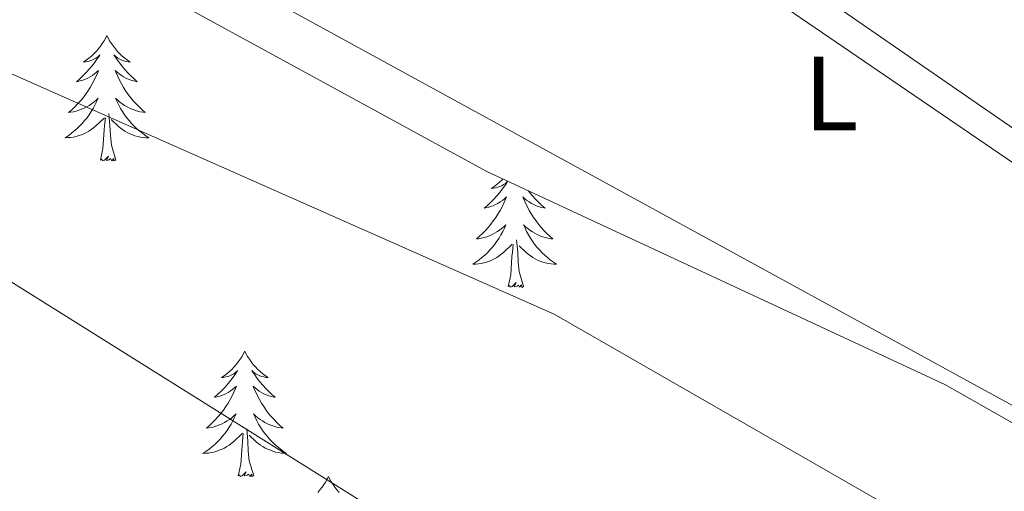
# Model space of a CAD drawing. Units: metres. Extents: x 614122 to 618625, y 4685016 to 4688060.
# Drawn here: x 615080 to 615174, y 4685865 to 4685910 of the extents above; entities that cross this region are included whole.
import ezdxf
from ezdxf.enums import TextEntityAlignment as Align

# ---------------------------------------------------------------- set-up
doc = ezdxf.new("R2010")
doc.units = ezdxf.units.M
doc.header["$MEASUREMENT"] = 0
for name, color, linetype, lineweight in [('Level 35', 92, 'Continuous', 0), ('Level 36', 19, 'Continuous', 40), ('Level 37', 92, 'Continuous', 0), ('Level 5', 36, 'Continuous', 0)]:
    doc.layers.add(name, color=color, linetype=linetype, lineweight=lineweight)
doc.styles.add('Arial', font='ARIAL.TTF', dxfattribs={"height": 0.2})

msp = doc.modelspace()

# ---------------------------------------------------------------- linework, layer by layer
at = {"layer": 'Level 35', "color": 92, "linetype": 'Continuous', "lineweight": 0, "ltscale": 0.5}
msp.add_polyline3d([(615023.59, 4685953.33, 337.73), (615051.41, 4685940.12, 338.22), (615059.94, 4685934.93, 338.15), (615088.61, 4685914.79, 337.44), (615124.54, 4685895.14, 337.43), (615168.1, 4685874.88, 337.84), (615270.47, 4685816.78, 338.22), (615356.73, 4685772.84, 338.48), (615443.79, 4685726.4, 338.48), (615503.29, 4685700.18, 338.48), (615520.95, 4685691.65, 338.48), (615533.74, 4685683.88, 338.48), (615565.69, 4685659.52, 338.48), (615582.39, 4685648.57, 338.48), (615645.21, 4685617.19, 339.02)], dxfattribs=at)
at = {"layer": 'Level 36', "color": 92, "linetype": 'Continuous', "lineweight": 0}
for points in [[(615131.73, 4685928.88, 329.57), (615100.73, 4685950.97, 329.74), (615096.96, 4685954.43, 329.83), (615094.98, 4685959.02, 329.91), (615094.29, 4685969.44, 329.96), (615100.56, 4685999.36, 329.96), (615102, 4686001.4, 330.09), (615106.89, 4686002.56, 330.09), (615185.97, 4685970.24, 329.94), (615259.64, 4685937.81, 329.96), (615292.83, 4685921.74, 329.83), (615296.52, 4685918.39, 330.22), (615296.69, 4685914.42, 330.22), (615288.88, 4685889.09, 329.7), (615277.7, 4685859.87, 329.57), (615271.28, 4685846.48, 329.96), (615268.55, 4685842.3, 329.95), (615265.21, 4685838.7, 330.09), (615262.73, 4685839.65, 330.09), (615224.45, 4685867.13, 329.96), (615190.5, 4685888.28, 330.09), (615131.73, 4685928.88, 329.57)], [(615104.62, 4685911.15, 331.01), (615092.08, 4685917.86, 330.88), (615088.07, 4685920.77, 331.06), (615086.28, 4685923.26, 331.14), (615085.84, 4685926.47, 331.14), (615087.94, 4685939.06, 331.14), (615089.45, 4685943.69, 331.14), (615091.3, 4685946.37, 331.14), (615093.7, 4685947.52, 331.14), (615098.59, 4685946.69, 331.25), (615103.3, 4685944.65, 331.39), (615253.93, 4685841.82, 331.92), (615262.9, 4685834.27, 331.92), (615263.19, 4685829.64, 331.92), (615261, 4685827.64, 331.92), (615260.07, 4685827.6, 331.92), (615242.17, 4685835.89, 331.79), (615104.62, 4685911.15, 331.01)], [(615088.44, 4685908.07, 0.01), (615088.33, 4685907.86, 0.01), (615088.17, 4685907.58, 0.01), (615088, 4685907.31, 0.01), (615087.82, 4685907.06, 0.01), (615087.63, 4685906.81, 0.01), (615087.42, 4685906.57, 0.01), (615087.2, 4685906.34, 0.01), (615086.97, 4685906.13, 0.01), (615086.73, 4685905.93, 0.01), (615086.48, 4685905.74, 0.01), (615086.22, 4685905.56, 0.01), (615086.42, 4685905.58, 0.01), (615086.62, 4685905.62, 0.01), (615086.82, 4685905.67, 0.01), (615087.01, 4685905.74, 0.01), (615087.2, 4685905.83, 0.01), (615087.39, 4685905.93, 0.01), (615087.56, 4685906.04, 0.01), (615087.76, 4685906.23, 0.01), (615087.72, 4685906.16, 0.01), (615087.49, 4685905.82, 0.01), (615087.25, 4685905.48, 0.01), (615086.99, 4685905.16, 0.01), (615086.73, 4685904.84, 0.01), (615086.45, 4685904.54, 0.01), (615086.15, 4685904.24, 0.01), (615085.85, 4685903.96, 0.01), (615085.54, 4685903.69, 0.01), (615085.66, 4685903.71, 0.01), (615085.91, 4685903.77, 0.01), (615086.15, 4685903.84, 0.01), (615086.39, 4685903.93, 0.01), (615086.62, 4685904.03, 0.01), (615086.84, 4685904.15, 0.01), (615087.06, 4685904.28, 0.01), (615087.26, 4685904.43, 0.01), (615087.46, 4685904.58, 0.01), (615087.65, 4685904.75, 0.01), (615087.56, 4685904.53, 0.01), (615087.4, 4685904.17, 0.01), (615087.23, 4685903.82, 0.01), (615087.05, 4685903.47, 0.01), (615086.85, 4685903.13, 0.01), (615086.63, 4685902.8, 0.01), (615086.41, 4685902.48, 0.01), (615086.17, 4685902.16, 0.01), (615085.92, 4685901.86, 0.01), (615085.65, 4685901.57, 0.01), (615085.38, 4685901.29, 0.01), (615085.09, 4685901.02, 0.01), (615084.79, 4685900.76, 0.01), (615084.99, 4685900.79, 0.01), (615085.26, 4685900.83, 0.01), (615085.52, 4685900.9, 0.01), (615085.78, 4685900.98, 0.01), (615086.03, 4685901.07, 0.01), (615086.28, 4685901.18, 0.01), (615086.52, 4685901.3, 0.01), (615086.76, 4685901.44, 0.01), (615086.98, 4685901.59, 0.01), (615087.2, 4685901.75, 0.01), (615087.41, 4685901.93, 0.01), (615087.6, 4685902.12, 0.01), (615087.46, 4685901.79, 0.01)], [(615088.44, 4685908.07, 0.01), (615088.55, 4685907.86, 0.01), (615088.7, 4685907.58, 0.01), (615088.87, 4685907.31, 0.01), (615089.05, 4685907.06, 0.01), (615089.25, 4685906.81, 0.01), (615089.45, 4685906.57, 0.01), (615089.67, 4685906.34, 0.01), (615089.9, 4685906.13, 0.01), (615090.14, 4685905.93, 0.01), (615090.39, 4685905.74, 0.01), (615090.65, 4685905.56, 0.01), (615090.45, 4685905.58, 0.01), (615090.25, 4685905.62, 0.01), (615090.05, 4685905.67, 0.01), (615089.86, 4685905.74, 0.01), (615089.67, 4685905.83, 0.01), (615089.49, 4685905.93, 0.01), (615089.31, 4685906.04, 0.01), (615089.11, 4685906.23, 0.01), (615089.15, 4685906.16, 0.01), (615089.38, 4685905.82, 0.01), (615089.62, 4685905.48, 0.01), (615089.88, 4685905.16, 0.01), (615090.15, 4685904.84, 0.01), (615090.43, 4685904.54, 0.01), (615090.72, 4685904.24, 0.01), (615091.02, 4685903.96, 0.01), (615091.33, 4685903.69, 0.01), (615091.21, 4685903.71, 0.01), (615090.96, 4685903.77, 0.01), (615090.72, 4685903.84, 0.01), (615090.49, 4685903.93, 0.01), (615090.25, 4685904.03, 0.01), (615090.03, 4685904.15, 0.01), (615089.82, 4685904.28, 0.01), (615089.61, 4685904.43, 0.01), (615089.41, 4685904.58, 0.01), (615089.23, 4685904.75, 0.01), (615089.31, 4685904.53, 0.01), (615089.47, 4685904.17, 0.01), (615089.64, 4685903.82, 0.01), (615089.83, 4685903.47, 0.01), (615090.03, 4685903.13, 0.01), (615090.24, 4685902.8, 0.01), (615090.46, 4685902.48, 0.01), (615090.7, 4685902.16, 0.01), (615090.95, 4685901.86, 0.01), (615091.22, 4685901.57, 0.01), (615091.49, 4685901.29, 0.01), (615091.78, 4685901.02, 0.01), (615092.08, 4685900.76, 0.01), (615091.88, 4685900.79, 0.01), (615091.61, 4685900.83, 0.01), (615091.35, 4685900.9, 0.01), (615091.09, 4685900.98, 0.01), (615090.84, 4685901.07, 0.01), (615090.59, 4685901.18, 0.01), (615090.35, 4685901.3, 0.01), (615090.11, 4685901.44, 0.01), (615089.89, 4685901.59, 0.01), (615089.67, 4685901.75, 0.01), (615089.47, 4685901.93, 0.01), (615089.27, 4685902.12, 0.01), (615089.41, 4685901.79, 0.01)], [(615087.459, 4685901.786, 0.01), (615087.299, 4685901.466, 0.01), (615087.129, 4685901.146, 0.01), (615086.949, 4685900.846, 0.01), (615086.749, 4685900.546, 0.01), (615086.549, 4685900.256, 0.01), (615086.319, 4685899.986, 0.01), (615086.089, 4685899.716, 0.01), (615085.839, 4685899.456, 0.01), (615085.579, 4685899.217, 0.01), (615085.309, 4685898.977, 0.01), (615085.029, 4685898.757, 0.01), (615084.749, 4685898.547, 0.01), (615084.459, 4685898.357, 0.01), (615084.719, 4685898.367, 0.01), (615084.979, 4685898.387, 0.01), (615085.249, 4685898.427, 0.01), (615085.509, 4685898.487, 0.01), (615085.759, 4685898.557, 0.01), (615086.009, 4685898.647, 0.01), (615086.249, 4685898.746, 0.01), (615086.489, 4685898.866, 0.01), (615086.719, 4685898.996, 0.01), (615086.939, 4685899.136, 0.01), (615087.159, 4685899.296, 0.01), (615087.359, 4685899.466, 0.01), (615088.209, 4685900.266, 0.01)], [(615089.409, 4685901.786, 0.01), (615089.569, 4685901.466, 0.01), (615089.739, 4685901.146, 0.01), (615089.919, 4685900.846, 0.01), (615090.119, 4685900.546, 0.01), (615090.328, 4685900.256, 0.01), (615090.548, 4685899.986, 0.01), (615090.788, 4685899.716, 0.01), (615091.028, 4685899.456, 0.01), (615091.288, 4685899.216, 0.01), (615091.558, 4685898.976, 0.01), (615091.838, 4685898.756, 0.01), (615092.128, 4685898.546, 0.01), (615092.418, 4685898.356, 0.01), (615092.148, 4685898.366, 0.01), (615091.888, 4685898.386, 0.01), (615091.628, 4685898.426, 0.01), (615091.368, 4685898.486, 0.01), (615091.108, 4685898.556, 0.01), (615090.858, 4685898.646, 0.01), (615090.618, 4685898.746, 0.01), (615090.378, 4685898.866, 0.01), (615090.148, 4685898.996, 0.01), (615089.928, 4685899.136, 0.01), (615089.708, 4685899.296, 0.01), (615089.508, 4685899.466, 0.01), (615088.849, 4685900.086, 0.01)], [(615089.29, 4685896.22, 0.01), (615088.86, 4685897.66, 0.01), (615088.77, 4685898.57, 0.01), (615088.72, 4685899.52, 0.01), (615088.62, 4685900.68, 0.01)], [(615087.82, 4685896.22, 0.01), (615088.06, 4685897.34, 0.01), (615088.17, 4685899.08, 0.01), (615088.22, 4685899.52, 0.01), (615088.29, 4685900.24, 0.01)], [(615089.29, 4685896.22, 0.01), (615089.11, 4685896.16, 0.01), (615089.09, 4685896.39, 0.01), (615088.9, 4685896.17, 0.01), (615088.78, 4685896.38, 0.01), (615088.66, 4685896.27, 0.01), (615088.39, 4685896.21, 0.01), (615088.59, 4685896.61, 0.01), (615088.2, 4685896.23, 0.01), (615088.01, 4685896.17, 0.01), (615087.97, 4685896.33, 0.01), (615087.82, 4685896.22, 0.01)], [(615126.07, 4685894.43, 0.01), (615125.97, 4685894.32, 0.01), (615125.74, 4685894.1, 0.01), (615125.5, 4685893.9, 0.01), (615125.25, 4685893.71, 0.01), (615124.99, 4685893.53, 0.01), (615125.18, 4685893.55, 0.01), (615125.39, 4685893.59, 0.01), (615125.59, 4685893.65, 0.01), (615125.78, 4685893.72, 0.01), (615125.97, 4685893.8, 0.01), (615126.15, 4685893.9, 0.01), (615126.32, 4685894.01, 0.01), (615126.53, 4685894.2, 0.01), (615126.49, 4685894.14, 0.01), (615126.26, 4685893.79, 0.01), (615126.01, 4685893.46, 0.01), (615125.76, 4685893.13, 0.01), (615125.49, 4685892.82, 0.01), (615125.21, 4685892.51, 0.01), (615124.92, 4685892.22, 0.01), (615124.62, 4685891.93, 0.01), (615124.3, 4685891.66, 0.01), (615124.43, 4685891.68, 0.01), (615124.67, 4685891.74, 0.01), (615124.91, 4685891.82, 0.01), (615125.15, 4685891.9, 0.01), (615125.38, 4685892.01, 0.01), (615125.61, 4685892.12, 0.01), (615125.82, 4685892.26, 0.01), (615126.03, 4685892.4, 0.01), (615126.23, 4685892.56, 0.01), (615126.41, 4685892.73, 0.01), (615126.32, 4685892.51, 0.01), (615126.17, 4685892.14, 0.01), (615126, 4685891.79, 0.01), (615125.81, 4685891.44, 0.01), (615125.61, 4685891.1, 0.01), (615125.4, 4685890.77, 0.01), (615125.17, 4685890.45, 0.01), (615124.93, 4685890.14, 0.01), (615124.68, 4685889.84, 0.01), (615124.42, 4685889.54, 0.01), (615124.14, 4685889.26, 0.01), (615123.86, 4685888.99, 0.01), (615123.56, 4685888.74, 0.01), (615123.76, 4685888.76, 0.01), (615124.02, 4685888.81, 0.01), (615124.29, 4685888.87, 0.01), (615124.55, 4685888.95, 0.01), (615124.8, 4685889.04, 0.01), (615125.05, 4685889.15, 0.01), (615125.29, 4685889.27, 0.01), (615125.52, 4685889.41, 0.01), (615125.75, 4685889.56, 0.01), (615125.96, 4685889.73, 0.01), (615126.17, 4685889.9, 0.01), (615126.37, 4685890.09, 0.01), (615126.22, 4685889.76, 0.01), (615126.07, 4685889.44, 0.01), (615125.9, 4685889.13, 0.01), (615125.72, 4685888.82, 0.01), (615125.52, 4685888.53, 0.01), (615125.31, 4685888.24, 0.01), (615125.09, 4685887.96, 0.01)], [(615128.51, 4685893.3, 0.01), (615128.64, 4685893.13, 0.01), (615128.91, 4685892.82, 0.01), (615129.19, 4685892.51, 0.01), (615129.48, 4685892.22, 0.01), (615129.79, 4685891.93, 0.01), (615130.1, 4685891.66, 0.01), (615129.97, 4685891.68, 0.01), (615129.73, 4685891.74, 0.01), (615129.49, 4685891.82, 0.01), (615129.25, 4685891.9, 0.01), (615129.02, 4685892.01, 0.01), (615128.8, 4685892.12, 0.01), (615128.58, 4685892.26, 0.01), (615128.37, 4685892.4, 0.01), (615128.18, 4685892.56, 0.01), (615127.99, 4685892.73, 0.01), (615128.08, 4685892.51, 0.01), (615128.23, 4685892.14, 0.01), (615128.41, 4685891.79, 0.01), (615128.59, 4685891.44, 0.01), (615128.79, 4685891.1, 0.01), (615129, 4685890.77, 0.01), (615129.23, 4685890.45, 0.01), (615129.47, 4685890.14, 0.01), (615129.72, 4685889.84, 0.01), (615129.98, 4685889.54, 0.01), (615130.26, 4685889.26, 0.01), (615130.55, 4685888.99, 0.01), (615130.84, 4685888.74, 0.01), (615130.65, 4685888.76, 0.01), (615130.38, 4685888.81, 0.01), (615130.12, 4685888.87, 0.01), (615129.86, 4685888.95, 0.01)], [(615129.864, 4685888.95, 0.01), (615129.604, 4685889.04, 0.01), (615129.354, 4685889.15, 0.01), (615129.114, 4685889.27, 0.01), (615128.884, 4685889.41, 0.01), (615128.654, 4685889.561, 0.01), (615128.444, 4685889.731, 0.01), (615128.234, 4685889.901, 0.01), (615128.044, 4685890.091, 0.01), (615128.184, 4685889.761, 0.01), (615128.334, 4685889.441, 0.01), (615128.504, 4685889.131, 0.01), (615128.694, 4685888.821, 0.01), (615128.884, 4685888.531, 0.01), (615129.094, 4685888.241, 0.01), (615129.314, 4685887.961, 0.01), (615129.554, 4685887.691, 0.01), (615129.804, 4685887.43, 0.01), (615130.054, 4685887.19, 0.01), (615130.324, 4685886.96, 0.01), (615130.604, 4685886.73, 0.01), (615130.894, 4685886.52, 0.01), (615131.184, 4685886.33, 0.01), (615130.924, 4685886.34, 0.01), (615130.654, 4685886.37, 0.01), (615130.394, 4685886.41, 0.01), (615130.134, 4685886.46, 0.01), (615129.884, 4685886.541, 0.01), (615129.634, 4685886.621, 0.01), (615129.384, 4685886.731, 0.01), (615129.154, 4685886.841, 0.01), (615128.914, 4685886.971, 0.01), (615128.694, 4685887.121, 0.01), (615128.484, 4685887.281, 0.01), (615128.284, 4685887.451, 0.01), (615127.624, 4685888.071, 0.01)], [(615125.094, 4685887.961, 0.01), (615124.854, 4685887.691, 0.01), (615124.614, 4685887.431, 0.01), (615124.354, 4685887.191, 0.01), (615124.084, 4685886.961, 0.01), (615123.804, 4685886.731, 0.01), (615123.514, 4685886.522, 0.01), (615123.224, 4685886.332, 0.01), (615123.494, 4685886.342, 0.01), (615123.754, 4685886.371, 0.01), (615124.014, 4685886.411, 0.01), (615124.274, 4685886.461, 0.01), (615124.534, 4685886.541, 0.01), (615124.774, 4685886.621, 0.01), (615125.024, 4685886.731, 0.01), (615125.264, 4685886.841, 0.01), (615125.494, 4685886.971, 0.01), (615125.714, 4685887.121, 0.01), (615125.924, 4685887.281, 0.01), (615126.134, 4685887.451, 0.01), (615126.974, 4685888.251, 0.01)], [(615128.05, 4685884.2, 0.01), (615127.62, 4685885.64, 0.01), (615127.53, 4685886.54, 0.01), (615127.49, 4685887.49, 0.01), (615127.38, 4685888.65, 0.01)], [(615126.58, 4685884.2, 0.01), (615126.83, 4685885.32, 0.01), (615126.94, 4685887.06, 0.01), (615126.99, 4685887.49, 0.01), (615127.05, 4685888.21, 0.01)], [(615128.05, 4685884.2, 0.01), (615127.88, 4685884.13, 0.01), (615127.86, 4685884.37, 0.01), (615127.67, 4685884.15, 0.01), (615127.55, 4685884.35, 0.01), (615127.43, 4685884.24, 0.01), (615127.16, 4685884.19, 0.01), (615127.35, 4685884.58, 0.01), (615126.97, 4685884.2, 0.01), (615126.78, 4685884.15, 0.01), (615126.74, 4685884.31, 0.01), (615126.58, 4685884.2, 0.01)], [(615101.54, 4685878.06, 0.01), (615101.43, 4685877.84, 0.01), (615101.28, 4685877.57, 0.01), (615101.11, 4685877.3, 0.01), (615100.93, 4685877.05, 0.01), (615100.73, 4685876.8, 0.01), (615100.53, 4685876.56, 0.01), (615100.31, 4685876.33, 0.01), (615100.08, 4685876.12, 0.01), (615099.84, 4685875.92, 0.01), (615099.59, 4685875.72, 0.01), (615099.33, 4685875.55, 0.01), (615099.53, 4685875.57, 0.01), (615099.73, 4685875.61, 0.01), (615099.93, 4685875.66, 0.01), (615100.12, 4685875.73, 0.01), (615100.31, 4685875.82, 0.01), (615100.49, 4685875.92, 0.01), (615100.67, 4685876.03, 0.01), (615100.87, 4685876.22, 0.01), (615100.83, 4685876.15, 0.01), (615100.6, 4685875.81, 0.01), (615100.36, 4685875.47, 0.01), (615100.1, 4685875.15, 0.01), (615099.83, 4685874.83, 0.01), (615099.55, 4685874.52, 0.01), (615099.26, 4685874.23, 0.01), (615098.96, 4685873.95, 0.01), (615098.65, 4685873.68, 0.01), (615098.77, 4685873.7, 0.01), (615099.02, 4685873.76, 0.01), (615099.26, 4685873.83, 0.01), (615099.49, 4685873.92, 0.01), (615099.73, 4685874.02, 0.01), (615099.95, 4685874.14, 0.01), (615100.16, 4685874.27, 0.01), (615100.37, 4685874.42, 0.01), (615100.57, 4685874.57, 0.01), (615100.75, 4685874.74, 0.01), (615100.67, 4685874.52, 0.01), (615100.51, 4685874.16, 0.01), (615100.34, 4685873.81, 0.01), (615100.15, 4685873.46, 0.01), (615099.95, 4685873.12, 0.01), (615099.74, 4685872.79, 0.01), (615099.52, 4685872.47, 0.01), (615099.28, 4685872.15, 0.01), (615099.03, 4685871.85, 0.01), (615098.76, 4685871.56, 0.01), (615098.49, 4685871.28, 0.01), (615098.2, 4685871.01, 0.01), (615097.9, 4685870.75, 0.01), (615098.1, 4685870.78, 0.01), (615098.37, 4685870.82, 0.01), (615098.63, 4685870.88, 0.01), (615098.89, 4685870.96, 0.01), (615099.14, 4685871.06, 0.01), (615099.39, 4685871.17, 0.01), (615099.63, 4685871.29, 0.01), (615099.87, 4685871.43, 0.01), (615100.09, 4685871.58, 0.01), (615100.31, 4685871.74, 0.01), (615100.51, 4685871.92, 0.01), (615100.71, 4685872.1, 0.01), (615100.57, 4685871.78, 0.01)], [(615101.54, 4685878.06, 0.01), (615101.65, 4685877.84, 0.01), (615101.81, 4685877.57, 0.01), (615101.98, 4685877.3, 0.01), (615102.16, 4685877.05, 0.01), (615102.35, 4685876.8, 0.01), (615102.56, 4685876.56, 0.01), (615102.78, 4685876.33, 0.01), (615103.01, 4685876.12, 0.01), (615103.25, 4685875.92, 0.01), (615103.5, 4685875.72, 0.01), (615103.76, 4685875.55, 0.01), (615103.56, 4685875.57, 0.01), (615103.36, 4685875.61, 0.01), (615103.16, 4685875.66, 0.01), (615102.97, 4685875.73, 0.01), (615102.78, 4685875.82, 0.01), (615102.59, 4685875.92, 0.01), (615102.42, 4685876.03, 0.01), (615102.22, 4685876.22, 0.01), (615102.26, 4685876.15, 0.01), (615102.49, 4685875.81, 0.01), (615102.73, 4685875.47, 0.01), (615102.99, 4685875.15, 0.01), (615103.25, 4685874.83, 0.01), (615103.53, 4685874.52, 0.01), (615103.83, 4685874.23, 0.01), (615104.13, 4685873.95, 0.01), (615104.44, 4685873.68, 0.01), (615104.32, 4685873.7, 0.01), (615104.07, 4685873.76, 0.01), (615103.83, 4685873.83, 0.01), (615103.59, 4685873.92, 0.01), (615103.36, 4685874.02, 0.01), (615103.14, 4685874.14, 0.01), (615102.92, 4685874.27, 0.01), (615102.72, 4685874.42, 0.01), (615102.52, 4685874.57, 0.01), (615102.33, 4685874.74, 0.01), (615102.42, 4685874.52, 0.01), (615102.58, 4685874.16, 0.01), (615102.75, 4685873.81, 0.01), (615102.93, 4685873.46, 0.01), (615103.13, 4685873.12, 0.01), (615103.34, 4685872.79, 0.01), (615103.57, 4685872.47, 0.01), (615103.81, 4685872.15, 0.01), (615104.06, 4685871.85, 0.01), (615104.33, 4685871.56, 0.01), (615104.6, 4685871.28, 0.01), (615104.89, 4685871.01, 0.01), (615105.18, 4685870.75, 0.01), (615104.99, 4685870.78, 0.01), (615104.72, 4685870.82, 0.01), (615104.46, 4685870.88, 0.01), (615104.2, 4685870.96, 0.01), (615103.94, 4685871.06, 0.01), (615103.7, 4685871.17, 0.01), (615103.45, 4685871.29, 0.01), (615103.22, 4685871.43, 0.01), (615103, 4685871.58, 0.01), (615102.78, 4685871.74, 0.01), (615102.57, 4685871.92, 0.01), (615102.38, 4685872.1, 0.01), (615102.52, 4685871.78, 0.01)], [(615100.575, 4685871.776, 0.01), (615100.415, 4685871.456, 0.01), (615100.245, 4685871.136, 0.01), (615100.065, 4685870.836, 0.01), (615099.865, 4685870.536, 0.01), (615099.655, 4685870.246, 0.01), (615099.435, 4685869.976, 0.01), (615099.195, 4685869.706, 0.01), (615098.955, 4685869.446, 0.01), (615098.695, 4685869.196, 0.01), (615098.425, 4685868.966, 0.01), (615098.145, 4685868.747, 0.01), (615097.855, 4685868.537, 0.01), (615097.565, 4685868.347, 0.01), (615097.835, 4685868.357, 0.01), (615098.095, 4685868.377, 0.01), (615098.355, 4685868.416, 0.01), (615098.615, 4685868.476, 0.01), (615098.875, 4685868.546, 0.01), (615099.125, 4685868.636, 0.01), (615099.365, 4685868.736, 0.01), (615099.605, 4685868.856, 0.01), (615099.835, 4685868.986, 0.01), (615100.055, 4685869.126, 0.01), (615100.265, 4685869.286, 0.01), (615100.475, 4685869.456, 0.01), (615101.315, 4685870.256, 0.01)], [(615102.525, 4685871.776, 0.01), (615102.675, 4685871.456, 0.01), (615102.845, 4685871.136, 0.01), (615103.035, 4685870.836, 0.01), (615103.225, 4685870.536, 0.01), (615103.435, 4685870.246, 0.01), (615103.664, 4685869.976, 0.01), (615103.894, 4685869.706, 0.01), (615104.144, 4685869.446, 0.01), (615104.404, 4685869.196, 0.01), (615104.674, 4685868.965, 0.01), (615104.944, 4685868.745, 0.01), (615105.234, 4685868.535, 0.01), (615105.524, 4685868.345, 0.01), (615105.264, 4685868.355, 0.01), (615104.994, 4685868.375, 0.01), (615104.734, 4685868.416, 0.01), (615104.474, 4685868.476, 0.01), (615104.224, 4685868.546, 0.01), (615103.974, 4685868.636, 0.01), (615103.734, 4685868.736, 0.01), (615103.494, 4685868.856, 0.01), (615103.264, 4685868.986, 0.01), (615103.034, 4685869.126, 0.01), (615102.824, 4685869.286, 0.01), (615102.625, 4685869.456, 0.01), (615101.965, 4685870.076, 0.01)], [(615102.39, 4685866.21, 0.01), (615101.97, 4685867.65, 0.01), (615101.87, 4685868.56, 0.01), (615101.83, 4685869.5, 0.01), (615101.73, 4685870.67, 0.01)], [(615100.92, 4685866.21, 0.01), (615101.17, 4685867.33, 0.01), (615101.28, 4685869.07, 0.01), (615101.33, 4685869.5, 0.01), (615101.39, 4685870.23, 0.01)], [(615102.39, 4685866.21, 0.01), (615102.22, 4685866.14, 0.01), (615102.2, 4685866.38, 0.01), (615102.01, 4685866.16, 0.01), (615101.89, 4685866.36, 0.01), (615101.77, 4685866.26, 0.01), (615101.5, 4685866.2, 0.01), (615101.69, 4685866.6, 0.01), (615101.31, 4685866.22, 0.01), (615101.12, 4685866.16, 0.01), (615101.08, 4685866.32, 0.01), (615100.92, 4685866.21, 0.01)], [(615109.5, 4685866.14, 0.01), (615109.39, 4685865.92, 0.01), (615109.24, 4685865.65, 0.01), (615109.07, 4685865.38, 0.01), (615108.89, 4685865.13, 0.01), (615108.69, 4685864.88, 0.01), (615108.49, 4685864.64, 0.01)], [(615109.5, 4685866.14, 0.01), (615109.61, 4685865.92, 0.01), (615109.77, 4685865.65, 0.01), (615109.94, 4685865.38, 0.01), (615110.12, 4685865.13, 0.01), (615110.31, 4685864.88, 0.01), (615110.52, 4685864.64, 0.01)]]:
    msp.add_polyline3d(points, dxfattribs=at)
at = {"layer": 'Level 5', "color": 36, "linetype": 'Continuous', "lineweight": 0}
for points in [[(615023.95, 4685931.47, 335.01), (615035.01, 4685926.61, 335.01), (615058.23, 4685913.82, 335.01), (615130.97, 4685881.57, 335.01), (615193.99, 4685845.4, 335.01), (615209.22, 4685838.85, 335.01), (615271.01, 4685801.58, 335.01), (615302.08, 4685786.46, 335.01), (615317.5, 4685778.25, 335.01), (615332.45, 4685768.9, 335.01), (615373.47, 4685747.17, 335.01), (615435.46, 4685717.42, 335.01), (615471.3, 4685695.3, 335.01), (615489.89, 4685685.03, 335.01), (615517.04, 4685672.73, 335.01), (615558.8, 4685649.87, 335.01), (615597.62, 4685634.51, 335.01), (615636.25, 4685615.26, 335.01), (615687.53, 4685587.34, 335.01)], [(615024.33, 4685907.96, 340.01), (615037.51, 4685899.63, 340.01), (615040.24, 4685896.71, 340.01), (615043.81, 4685889.16, 340.01), (615046.33, 4685887.16, 340.01), (615049.04, 4685886.9, 340.01), (615053, 4685887.43, 340.01), (615061.14, 4685890.25, 340.01), (615065.12, 4685890.7, 340.01), (615073.55, 4685888.26, 340.01), (615124.14, 4685856.57, 340.01), (615154.55, 4685840.65, 340.01), (615165.38, 4685833.88, 340.01), (615176.8, 4685828.74, 340.01), (615193.4, 4685823.16, 340.01), (615203.41, 4685815.74, 340.01), (615212.63, 4685806.8, 340.01), (615216.34, 4685805.04, 340.01), (615240.87, 4685799.95, 340.01), (615249.08, 4685797.51, 340.01), (615256.43, 4685794.06, 340.01), (615289.43, 4685776, 340.01), (615314.71, 4685759.57, 340.01)]]:
    msp.add_polyline3d(points, dxfattribs=at)

# ---------------------------------------------------------------- texts
at = {"layer": 'Level 37', "color": 92, "linetype": 'Continuous', "lineweight": 0, "style": 'Arial'}
msp.add_text('L', height=7, dxfattribs=at).set_placement((615157.292, 4685902.57, 331.55), align=Align.MIDDLE_CENTER)

doc.saveas('drawing.dxf')
